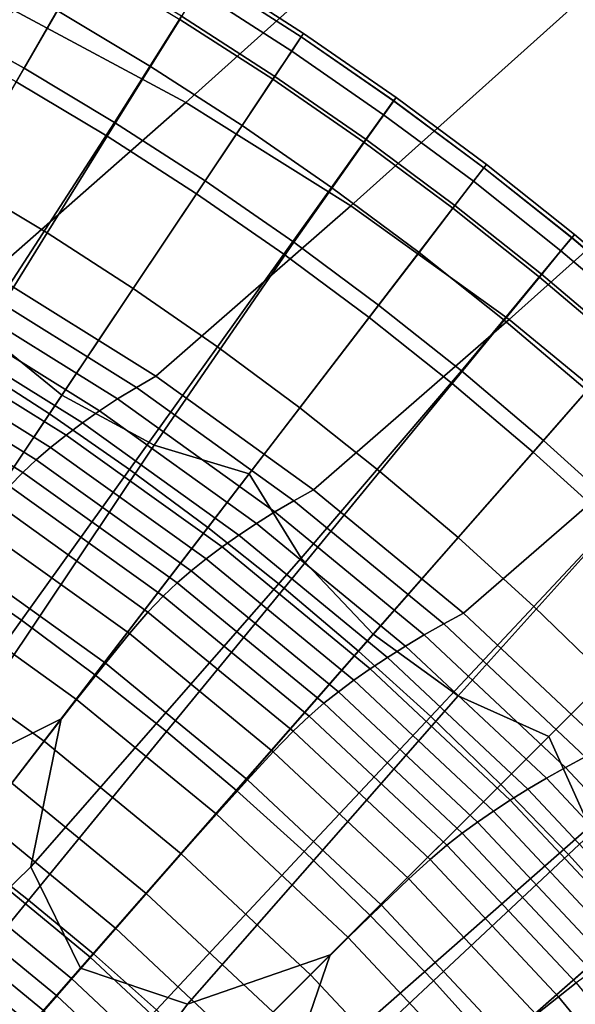
# Model space of a CAD drawing. Extents: x -25.7 to 25.7, y -20.5 to 20.5.
# Drawn here: x 1.2 to 1.6, y -2.1 to -1.4 of the extents above; entities that cross this region are included whole.
import ezdxf

# ---------------------------------------------------------------- set-up
doc = ezdxf.new("R2010")
doc.units = 0
doc.layers.add('KOREK', color=7, linetype='CONTINUOUS')
doc.layers.add('UMYWALA', color=7, linetype='CONTINUOUS')

msp = doc.modelspace()

# ---------------------------------------------------------------- linework, layer by layer
at = {"layer": 'KOREK'}
for points in [[(1.2161, -1.4071, 73.4095), (1.2629, -1.326, 73.4212), (1.1908, -1.2859, 73.4212), (1.1471, -1.3688, 73.4095)], [(1.1699, -1.3248, 73.6485), (1.2409, -1.3642, 73.6485), (1.2102, -1.4173, 73.6876), (1.141, -1.3788, 73.6876)], [(1.3337, -1.3684, 73.4212), (1.2629, -1.326, 73.4212), (1.2161, -1.4071, 73.4095), (1.2837, -1.4477, 73.4095)], [(1.2409, -1.3642, 73.6485), (1.2616, -1.3283, 73.605), (1.3324, -1.3708, 73.605), (1.3105, -1.406, 73.6485)], [(1.3525, -1.3385, 73.5144), (1.3541, -1.3358, 73.4741), (1.4247, -1.3813, 73.4741), (1.4229, -1.3839, 73.5144)], [(1.3541, -1.3358, 73.4741), (1.3525, -1.3384, 73.4429), (1.4229, -1.3839, 73.4429), (1.4247, -1.3813, 73.4741)], [(1.4229, -1.3839, 73.4429), (1.3525, -1.3384, 73.4429), (1.3337, -1.3684, 73.4212), (1.4033, -1.4133, 73.4212)], [(1.4159, -1.3945, 73.5594), (1.3458, -1.3493, 73.5594), (1.3525, -1.3385, 73.5144), (1.4229, -1.3839, 73.5144)], [(1.4018, -1.4155, 73.605), (1.3324, -1.3708, 73.605), (1.3458, -1.3493, 73.5594), (1.4159, -1.3945, 73.5594)], [(1.2102, -1.4173, 73.6876), (1.2409, -1.3642, 73.6485), (1.3105, -1.406, 73.6485), (1.2782, -1.458, 73.6876)], [(1.0637, -1.5328, 73.4045), (1.1368, -1.5445, 73.4045), (1.2161, -1.4071, 73.4095), (1.1471, -1.3688, 73.4095)], [(1.4033, -1.4133, 73.4212), (1.3337, -1.3684, 73.4212), (1.2837, -1.4477, 73.4095), (1.3512, -1.4912, 73.4095)], [(1.3105, -1.406, 73.6485), (1.3324, -1.3708, 73.605), (1.4018, -1.4155, 73.605), (1.3788, -1.45, 73.6485)], [(1.4714, -1.4604, 73.4212), (1.4919, -1.4316, 73.4429), (1.4229, -1.3839, 73.4429), (1.4033, -1.4133, 73.4212)], [(1.4918, -1.4316, 73.5144), (1.4844, -1.4419, 73.5594), (1.4159, -1.3945, 73.5594), (1.4229, -1.3839, 73.5144)], [(1.4247, -1.3813, 73.4741), (1.4937, -1.4291, 73.4741), (1.4918, -1.4316, 73.5144), (1.4229, -1.3839, 73.5144)], [(1.4229, -1.3839, 73.4429), (1.4919, -1.4316, 73.4429), (1.4937, -1.4291, 73.4741), (1.4247, -1.3813, 73.4741)], [(1.4844, -1.4419, 73.5594), (1.4697, -1.4625, 73.605), (1.4018, -1.4155, 73.605), (1.4159, -1.3945, 73.5594)], [(1.2161, -1.4071, 73.4095), (1.1368, -1.5445, 73.4045), (1.1835, -1.6019, 73.4045), (1.2837, -1.4477, 73.4095)], [(1.2782, -1.458, 73.6876), (1.3105, -1.406, 73.6485), (1.3788, -1.45, 73.6485), (1.3447, -1.5009, 73.6876)], [(1.2333, -1.5301, 73.7216), (1.1678, -1.4908, 73.7216), (1.2102, -1.4173, 73.6876), (1.2782, -1.458, 73.6876)], [(1.4173, -1.5369, 73.4095), (1.4714, -1.4604, 73.4212), (1.4033, -1.4133, 73.4212), (1.3512, -1.4912, 73.4095)], [(1.4018, -1.4155, 73.605), (1.4697, -1.4625, 73.605), (1.4455, -1.4962, 73.6485), (1.3788, -1.45, 73.6485)], [(1.5376, -1.5096, 73.4212), (1.5592, -1.4815, 73.4429), (1.4919, -1.4316, 73.4429), (1.4714, -1.4604, 73.4212)], [(1.5591, -1.4816, 73.5144), (1.5514, -1.4916, 73.5594), (1.4844, -1.4419, 73.5594), (1.4918, -1.4316, 73.5144)], [(1.4937, -1.4291, 73.4741), (1.5611, -1.479, 73.4741), (1.5591, -1.4816, 73.5144), (1.4918, -1.4316, 73.5144)], [(1.4919, -1.4316, 73.4429), (1.5592, -1.4815, 73.4429), (1.5611, -1.479, 73.4741), (1.4937, -1.4291, 73.4741)], [(1.5514, -1.4916, 73.5594), (1.536, -1.5117, 73.605), (1.4697, -1.4625, 73.605), (1.4844, -1.4419, 73.5594)], [(1.2837, -1.4477, 73.4095), (1.1835, -1.6019, 73.4045), (1.2443, -1.6512, 73.4045), (1.3512, -1.4912, 73.4095)], [(1.3788, -1.45, 73.6485), (1.4455, -1.4962, 73.6485), (1.4099, -1.546, 73.6876), (1.3447, -1.5009, 73.6876)], [(1.2975, -1.5715, 73.7216), (1.2333, -1.5301, 73.7216), (1.2782, -1.458, 73.6876), (1.3447, -1.5009, 73.6876)], [(1.4806, -1.5839, 73.4095), (1.5376, -1.5096, 73.4212), (1.4714, -1.4604, 73.4212), (1.4173, -1.5369, 73.4095)], [(1.4697, -1.4625, 73.605), (1.536, -1.5117, 73.605), (1.5108, -1.5446, 73.6485), (1.4455, -1.4962, 73.6485)], [(1.6248, -1.5336, 73.4429), (1.5592, -1.4815, 73.4429), (1.5376, -1.5096, 73.4212), (1.6022, -1.5608, 73.4212)], [(1.6167, -1.5435, 73.5594), (1.5514, -1.4916, 73.5594), (1.5591, -1.4816, 73.5144), (1.6248, -1.5337, 73.5144)], [(1.5591, -1.4816, 73.5144), (1.5611, -1.479, 73.4741), (1.6268, -1.5312, 73.4741), (1.6248, -1.5337, 73.5144)], [(1.5611, -1.479, 73.4741), (1.5592, -1.4815, 73.4429), (1.6248, -1.5336, 73.4429), (1.6268, -1.5312, 73.4741)], [(1.1739, -1.6257, 73.7499), (1.1115, -1.5884, 73.7499), (1.1678, -1.4908, 73.7216), (1.2333, -1.5301, 73.7216)], [(1.2443, -1.6512, 73.4045), (1.3132, -1.6886, 73.4045), (1.4173, -1.5369, 73.4095), (1.3512, -1.4912, 73.4095)], [(1.4455, -1.4962, 73.6485), (1.5108, -1.5446, 73.6485), (1.4735, -1.5932, 73.6876), (1.4099, -1.546, 73.6876)], [(1.6007, -1.563, 73.605), (1.536, -1.5117, 73.605), (1.5514, -1.4916, 73.5594), (1.6167, -1.5435, 73.5594)], [(1.4099, -1.546, 73.6876), (1.3604, -1.615, 73.7216), (1.2975, -1.5715, 73.7216), (1.3447, -1.5009, 73.6876)], [(1.6022, -1.5608, 73.4212), (1.5376, -1.5096, 73.4212), (1.4806, -1.5839, 73.4095), (1.5424, -1.6329, 73.4095)], [(1.5108, -1.5446, 73.6485), (1.536, -1.5117, 73.605), (1.6007, -1.563, 73.605), (1.5744, -1.5951, 73.6485)], [(1.235, -1.6652, 73.7499), (1.1739, -1.6257, 73.7499), (1.2333, -1.5301, 73.7216), (1.2975, -1.5715, 73.7216)], [(1.6887, -1.5878, 73.4429), (1.6248, -1.5336, 73.4429), (1.6022, -1.5608, 73.4212), (1.6654, -1.6144, 73.4212)], [(1.6803, -1.5974, 73.5594), (1.6167, -1.5435, 73.5594), (1.6248, -1.5337, 73.5144), (1.6887, -1.5879, 73.5144)], [(1.6248, -1.5337, 73.5144), (1.6268, -1.5312, 73.4741), (1.6908, -1.5855, 73.4741), (1.6887, -1.5879, 73.5144)], [(1.6268, -1.5312, 73.4741), (1.6248, -1.5336, 73.4429), (1.6887, -1.5878, 73.4429), (1.6908, -1.5855, 73.4741)], [(1.3132, -1.6886, 73.4045), (1.384, -1.7098, 73.4045), (1.4806, -1.5839, 73.4095), (1.4173, -1.5369, 73.4095)], [(1.4735, -1.5932, 73.6876), (1.4218, -1.6606, 73.7216), (1.3604, -1.615, 73.7216), (1.4099, -1.546, 73.6876)], [(1.4735, -1.5932, 73.6876), (1.5108, -1.5446, 73.6485), (1.5744, -1.5951, 73.6485), (1.5355, -1.6424, 73.6876)], [(1.6637, -1.6164, 73.605), (1.6007, -1.563, 73.605), (1.6167, -1.5435, 73.5594), (1.6803, -1.5974, 73.5594)], [(1.6654, -1.6144, 73.4212), (1.6022, -1.5608, 73.4212), (1.5424, -1.6329, 73.4095), (1.6036, -1.6849, 73.4095)], [(1.5744, -1.5951, 73.6485), (1.6007, -1.563, 73.605), (1.6637, -1.6164, 73.605), (1.6363, -1.6476, 73.6485)], [(1.3604, -1.615, 73.7216), (1.2948, -1.7066, 73.7499), (1.235, -1.6652, 73.7499), (1.2975, -1.5715, 73.7216)], [(1.4806, -1.5839, 73.4095), (1.384, -1.7098, 73.4045), (1.4228, -1.7727, 73.4045), (1.5424, -1.6329, 73.4095)], [(1.4816, -1.7081, 73.7216), (1.4218, -1.6606, 73.7216), (1.4735, -1.5932, 73.6876), (1.5355, -1.6424, 73.6876)], [(1.5355, -1.6424, 73.6876), (1.5744, -1.5951, 73.6485), (1.6363, -1.6476, 73.6485), (1.5959, -1.6937, 73.6876)], [(1.1835, -1.6019, 73.4045), (1.0136, -1.8566, 73.4028), (1.0601, -1.9269, 73.4028), (1.2443, -1.6512, 73.4045)], [(1.4218, -1.6606, 73.7216), (1.3532, -1.7499, 73.7499), (1.2948, -1.7066, 73.7499), (1.3604, -1.615, 73.7216)], [(1.6631, -1.7388, 73.4095), (1.7268, -1.6701, 73.4212), (1.6654, -1.6144, 73.4212), (1.6036, -1.6849, 73.4095)], [(1.1009, -1.743, 73.7726), (1.1739, -1.6257, 73.7499), (1.235, -1.6652, 73.7499), (1.1581, -1.7801, 73.7726)], [(1.5424, -1.6329, 73.4095), (1.4228, -1.7727, 73.4045), (1.4767, -1.8296, 73.4045), (1.6036, -1.6849, 73.4095)], [(1.5399, -1.7575, 73.7216), (1.4816, -1.7081, 73.7216), (1.5355, -1.6424, 73.6876), (1.5959, -1.6937, 73.6876)], [(1.0601, -1.9269, 73.4028), (1.1428, -1.943, 73.4028), (1.3132, -1.6886, 73.4045), (1.2443, -1.6512, 73.4045)], [(1.6363, -1.6476, 73.6485), (1.6965, -1.7021, 73.6485), (1.6546, -1.7468, 73.6876), (1.5959, -1.6937, 73.6876)], [(1.235, -1.6652, 73.7499), (1.2948, -1.7066, 73.7499), (1.2141, -1.8191, 73.7726), (1.1581, -1.7801, 73.7726)], [(1.4102, -1.7951, 73.7499), (1.3532, -1.7499, 73.7499), (1.4218, -1.6606, 73.7216), (1.4816, -1.7081, 73.7216)], [(1.1428, -1.943, 73.4028), (1.2437, -1.8926, 73.4028), (1.384, -1.7098, 73.4045), (1.3132, -1.6886, 73.4045)], [(1.4767, -1.8296, 73.4045), (1.5401, -1.8756, 73.4045), (1.6631, -1.7388, 73.4095), (1.6036, -1.6849, 73.4095)], [(1.6546, -1.7468, 73.6876), (1.5965, -1.8088, 73.7216), (1.5399, -1.7575, 73.7216), (1.5959, -1.6937, 73.6876)], [(1.2948, -1.7066, 73.7499), (1.3532, -1.7499, 73.7499), (1.2689, -1.8598, 73.7726), (1.2141, -1.8191, 73.7726)], [(1.384, -1.7098, 73.4045), (1.2437, -1.8926, 73.4028), (1.2212, -2.0031, 73.4028), (1.4228, -1.7727, 73.4045)], [(1.4657, -1.8422, 73.7499), (1.4102, -1.7951, 73.7499), (1.4816, -1.7081, 73.7216), (1.5399, -1.7575, 73.7216)], [(1.5401, -1.8756, 73.4045), (1.6076, -1.9058, 73.4045), (1.7198, -1.7936, 73.4095), (1.6631, -1.7388, 73.4095)], [(1.7115, -1.8019, 73.6876), (1.6515, -1.862, 73.7216), (1.5965, -1.8088, 73.7216), (1.6546, -1.7468, 73.6876)], [(1.2689, -1.8598, 73.7726), (1.3532, -1.7499, 73.7499), (1.4102, -1.7951, 73.7499), (1.3224, -1.9022, 73.7726)], [(1.5965, -1.8088, 73.7216), (1.5196, -1.891, 73.7499), (1.4657, -1.8422, 73.7499), (1.5399, -1.7575, 73.7216)], [(1.4228, -1.7727, 73.4045), (1.2212, -2.0031, 73.4028), (1.2581, -2.0788, 73.4028), (1.4767, -1.8296, 73.4045)], [(1.1581, -1.7801, 73.7726), (1.2141, -1.8191, 73.7726), (1.1193, -1.9513, 73.7897), (1.068, -1.9148, 73.7897)], [(1.3224, -1.9022, 73.7726), (1.4102, -1.7951, 73.7499), (1.4657, -1.8422, 73.7499), (1.3745, -1.9462, 73.7726)], [(1.7198, -1.7936, 73.4095), (1.6076, -1.9058, 73.4045), (1.6379, -1.9733, 73.4045), (1.7746, -1.8503, 73.4095)], [(1.6515, -1.862, 73.7216), (1.5718, -1.9416, 73.7499), (1.5196, -1.891, 73.7499), (1.5965, -1.8088, 73.7216)], [(1.2141, -1.8191, 73.7726), (1.2689, -1.8598, 73.7726), (1.1697, -1.989, 73.7897), (1.1193, -1.9513, 73.7897)], [(1.2581, -2.0788, 73.4028), (1.3381, -2.1056, 73.4028), (1.5401, -1.8756, 73.4045), (1.4767, -1.8296, 73.4045)], [(1.4657, -1.8422, 73.7499), (1.5196, -1.891, 73.7499), (1.4252, -1.9918, 73.7726), (1.3745, -1.9462, 73.7726)], [(1.1697, -1.989, 73.7897), (1.2689, -1.8598, 73.7726), (1.3224, -1.9022, 73.7726), (1.2193, -2.028, 73.7897)], [(1.6224, -1.9939, 73.7499), (1.5718, -1.9416, 73.7499), (1.6515, -1.862, 73.7216), (1.7046, -1.9169, 73.7216)], [(1.3381, -2.1056, 73.4028), (1.4446, -2.0688, 73.4028), (1.6076, -1.9058, 73.4045), (1.5401, -1.8756, 73.4045)], [(1.2212, -2.0031, 73.4028), (1.2437, -1.8926, 73.4028), (1.1428, -1.943, 73.4028), (0.972, -2.2467, 73.4028)], [(1.5196, -1.891, 73.7499), (1.5718, -1.9416, 73.7499), (1.4742, -2.0392, 73.7726), (1.4252, -1.9918, 73.7726)], [(1.2193, -2.028, 73.7897), (1.3224, -1.9022, 73.7726), (1.3745, -1.9462, 73.7726), (1.2678, -2.0681, 73.7897)], [(1.6076, -1.9058, 73.4045), (1.4446, -2.0688, 73.4028), (1.4079, -2.1754, 73.4028), (1.6379, -1.9733, 73.4045)], [(1.6713, -2.0478, 73.7499), (1.6224, -1.9939, 73.7499), (1.7046, -1.9169, 73.7216), (1.7559, -1.9735, 73.7216)], [(1.3745, -1.9462, 73.7726), (1.4252, -1.9918, 73.7726), (1.3149, -2.1097, 73.7897), (1.2678, -2.0681, 73.7897)], [(1.4742, -2.0392, 73.7726), (1.5718, -1.9416, 73.7499), (1.6224, -1.9939, 73.7499), (1.5216, -2.0883, 73.7726)], [(1.6379, -1.9733, 73.4045), (1.4079, -2.1754, 73.4028), (1.4346, -2.2553, 73.4028), (1.6839, -2.0367, 73.4045)], [(1.1057, -2.1667, 73.802), (1.0603, -2.1316, 73.802), (1.1697, -1.989, 73.7897), (1.2193, -2.028, 73.7897)], [(1.4252, -1.9918, 73.7726), (1.4742, -2.0392, 73.7726), (1.3602, -2.1532, 73.7897), (1.3149, -2.1097, 73.7897)], [(1.5216, -2.0883, 73.7726), (1.6224, -1.9939, 73.7499), (1.6713, -2.0478, 73.7499), (1.5673, -2.1389, 73.7726)], [(1.2581, -2.0788, 73.4028), (1.2212, -2.0031, 73.4028), (0.972, -2.2467, 73.4028), (0.8114, -2.5883, 73.4028)], [(1.1508, -2.2021, 73.802), (1.1057, -2.1667, 73.802), (1.2193, -2.028, 73.7897), (1.2678, -2.0681, 73.7897)], [(1.3602, -2.1532, 73.7897), (1.4742, -2.0392, 73.7726), (1.5216, -2.0883, 73.7726), (1.4037, -2.1985, 73.7897)], [(1.4346, -2.2553, 73.4028), (1.5104, -2.2923, 73.4028), (1.7407, -2.0906, 73.4045), (1.6839, -2.0367, 73.4045)], [(1.6713, -2.0478, 73.7499), (1.7183, -2.1033, 73.7499), (1.6112, -2.1911, 73.7726), (1.5673, -2.1389, 73.7726)], [(1.4079, -2.1754, 73.4028), (1.4446, -2.0688, 73.4028), (1.3381, -2.1056, 73.4028), (1.129, -2.3844, 73.4028)], [(1.3149, -2.1097, 73.7897), (1.1945, -2.2387, 73.802), (1.1508, -2.2021, 73.802), (1.2678, -2.0681, 73.7897)], [(1.129, -2.3844, 73.4028), (1.3381, -2.1056, 73.4028), (1.2581, -2.0788, 73.4028), (0.8114, -2.5883, 73.4028)], [(1.4037, -2.1985, 73.7897), (1.5216, -2.0883, 73.7726), (1.5673, -2.1389, 73.7726), (1.4453, -2.2457, 73.7897)], [(1.5104, -2.2923, 73.4028), (1.6208, -2.2697, 73.4028), (1.8037, -2.1294, 73.4045), (1.7407, -2.0906, 73.4045)], [(1.7183, -2.1033, 73.7499), (1.7635, -2.1602, 73.7499), (1.6536, -2.2446, 73.7726), (1.6112, -2.1911, 73.7726)]]:
    msp.add_3dface(points, dxfattribs=at)
at = {"layer": 'UMYWALA'}
for points in [[(6.1878, 3.0859), (4.9995, 5.3629), (0.1514, 3.1091), (0.1514, -4.4893)], [(7.8006, 3.0077), (9.5817, 5.2996), (6.1878, 3.0859), (0.1514, -4.4893)], [(7.995, 2.8673), (10.2084, 5.1567), (7.8006, 3.0077), (0.1514, -4.4893)], [(8.1353, 2.6729), (10.4289, 4.9362), (7.995, 2.8673), (0.1514, -4.4893)], [(8.2136, 1.1538), (10.5718, 4.3329), (8.1353, 2.6729), (0.1514, -4.4893)], [(8.2368, -4.4893), (10.6351, 0.0404), (8.2136, 1.1538), (0.1514, -4.4893)], [(1.3367, -1.4329, 73.0925), (1.2087, -1.3642, 73.0924), (1.6149, -0.9984, 73.0951), (1.7434, -1.0673, 73.0952)], [(1.8672, -1.1446, 73.0952), (1.46, -1.5098, 73.0925), (1.3367, -1.4329, 73.0925), (1.7434, -1.0673, 73.0952)], [(1.9857, -1.2298, 73.0952), (1.578, -1.5947, 73.0925), (1.46, -1.5098, 73.0925), (1.8672, -1.1446, 73.0952)], [(1.6902, -1.6871, 73.0925), (1.578, -1.5947, 73.0925), (1.9857, -1.2298, 73.0952), (2.0984, -1.3226, 73.0952)], [(1.1915, -1.5603, 73.0889), (1.0638, -1.4918, 73.0888), (1.2087, -1.3642, 73.0924), (1.3367, -1.4329, 73.0925)], [(1.46, -1.5098, 73.0925), (1.3144, -1.6371, 73.0889), (1.1915, -1.5603, 73.0889), (1.3367, -1.4329, 73.0925)], [(1.578, -1.5947, 73.0925), (1.4321, -1.7217, 73.0889), (1.3144, -1.6371, 73.0889), (1.46, -1.5098, 73.0925)], [(1.1915, -1.5603, 73.0889), (1.3144, -1.6371, 73.0889), (1.2999, -1.6454, 73.0844), (1.1772, -1.5688, 73.0844)], [(1.1772, -1.5688, 73.0844), (1.2999, -1.6454, 73.0844), (1.2859, -1.654, 73.079), (1.1635, -1.5777, 73.0789)], [(1.2859, -1.654, 73.079), (1.2725, -1.6629, 73.0726), (1.1503, -1.5867, 73.0725), (1.1635, -1.5777, 73.0789)], [(1.2725, -1.6629, 73.0726), (1.2596, -1.6719, 73.0653), (1.1378, -1.5959, 73.0652), (1.1503, -1.5867, 73.0725)], [(1.1378, -1.5959, 73.0652), (1.2596, -1.6719, 73.0653), (1.2474, -1.681, 73.0572), (1.1259, -1.6053, 73.057)], [(1.5441, -1.8139, 73.089), (1.4321, -1.7217, 73.0889), (1.578, -1.5947, 73.0925), (1.6902, -1.6871, 73.0925)], [(1.1259, -1.6053, 73.057), (1.2474, -1.681, 73.0572), (1.2359, -1.6902, 73.0481), (1.1148, -1.6148, 73.048)], [(1.2359, -1.6902, 73.0481), (1.2252, -1.6995, 73.0383), (1.1045, -1.6244, 73.0382), (1.1148, -1.6148, 73.048)], [(1.2252, -1.6995, 73.0383), (1.2152, -1.7088, 73.0277), (1.0949, -1.634, 73.0276), (1.1045, -1.6244, 73.0382)], [(1.0949, -1.634, 73.0276), (1.2152, -1.7088, 73.0277), (1.2053, -1.7191, 73.0148), (1.0856, -1.6448, 73.0147)], [(1.3144, -1.6371, 73.0889), (1.4321, -1.7217, 73.0889), (1.4174, -1.7299, 73.0845), (1.2999, -1.6454, 73.0844)], [(1.2999, -1.6454, 73.0844), (1.4174, -1.7299, 73.0845), (1.4032, -1.7383, 73.0791), (1.2859, -1.654, 73.079)], [(1.4032, -1.7383, 73.0791), (1.3895, -1.7469, 73.0727), (1.2725, -1.6629, 73.0726), (1.2859, -1.654, 73.079)], [(1.3895, -1.7469, 73.0727), (1.3763, -1.7556, 73.0654), (1.2596, -1.6719, 73.0653), (1.2725, -1.6629, 73.0726)], [(1.2596, -1.6719, 73.0653), (1.3763, -1.7556, 73.0654), (1.3638, -1.7644, 73.0573), (1.2474, -1.681, 73.0572)], [(1.2474, -1.681, 73.0572), (1.3638, -1.7644, 73.0573), (1.3519, -1.7734, 73.0482), (1.2359, -1.6902, 73.0481)], [(1.6498, -1.9132, 73.089), (1.5441, -1.8139, 73.089), (1.6902, -1.6871, 73.0925), (1.7962, -1.7867, 73.0926)], [(1.3519, -1.7734, 73.0482), (1.3407, -1.7823, 73.0384), (1.2252, -1.6995, 73.0383), (1.2359, -1.6902, 73.0481)], [(1.3407, -1.7823, 73.0384), (1.3303, -1.7913, 73.0278), (1.2152, -1.7088, 73.0277), (1.2252, -1.6995, 73.0383)], [(1.2152, -1.7088, 73.0277), (1.3303, -1.7913, 73.0278), (1.3198, -1.8012, 73.0149), (1.2053, -1.7191, 73.0148)], [(1.2053, -1.7191, 73.0148), (1.3198, -1.8012, 73.0149), (1.3085, -1.8132, 72.9982), (1.1947, -1.7316, 72.9981)], [(1.4174, -1.7299, 73.0845), (1.4321, -1.7217, 73.0889), (1.5441, -1.8139, 73.089), (1.5292, -1.8219, 73.0845)], [(1.3085, -1.8132, 72.9982), (1.2947, -1.8291, 72.9745), (1.1819, -1.7483, 72.9744), (1.1947, -1.7316, 72.9981)], [(1.4032, -1.7383, 73.0791), (1.4174, -1.7299, 73.0845), (1.5292, -1.8219, 73.0845), (1.5147, -1.8301, 73.0791)], [(1.5007, -1.8384, 73.0728), (1.3895, -1.7469, 73.0727), (1.4032, -1.7383, 73.0791), (1.5147, -1.8301, 73.0791)], [(1.2947, -1.8291, 72.9745), (1.2768, -1.8511, 72.9407), (1.1654, -1.7713, 72.9407), (1.1819, -1.7483, 72.9744)], [(1.4873, -1.8468, 73.0655), (1.3763, -1.7556, 73.0654), (1.3895, -1.7469, 73.0727), (1.5007, -1.8384, 73.0728)], [(1.3638, -1.7644, 73.0573), (1.3763, -1.7556, 73.0654), (1.4873, -1.8468, 73.0655), (1.4744, -1.8553, 73.0573)], [(1.3519, -1.7734, 73.0482), (1.3638, -1.7644, 73.0573), (1.4744, -1.8553, 73.0573), (1.4622, -1.8639, 73.0483)], [(1.1654, -1.7713, 72.9407), (1.2768, -1.8511, 72.9407), (1.2553, -1.8782, 72.8986), (1.1457, -1.7996, 72.8986)], [(1.4506, -1.8725, 73.0385), (1.3407, -1.7823, 73.0384), (1.3519, -1.7734, 73.0482), (1.4622, -1.8639, 73.0483)], [(1.4398, -1.8811, 73.0279), (1.3303, -1.7913, 73.0278), (1.3407, -1.7823, 73.0384), (1.4506, -1.8725, 73.0385)], [(1.3198, -1.8012, 73.0149), (1.3303, -1.7913, 73.0278), (1.4398, -1.8811, 73.0279), (1.4288, -1.8906, 73.015)], [(1.1457, -1.7996, 72.8986), (1.2553, -1.8782, 72.8986), (1.2311, -1.9093, 72.85), (1.1235, -1.8323, 72.85)], [(1.3085, -1.8132, 72.9982), (1.3198, -1.8012, 73.0149), (1.4288, -1.8906, 73.015), (1.4168, -1.902, 72.9982)], [(1.402, -1.9172, 72.9745), (1.2947, -1.8291, 72.9745), (1.3085, -1.8132, 72.9982), (1.4168, -1.902, 72.9982)], [(1.5292, -1.8219, 73.0845), (1.5441, -1.8139, 73.089), (1.6498, -1.9132, 73.089), (1.6347, -1.921, 73.0846)], [(1.5147, -1.8301, 73.0791), (1.5292, -1.8219, 73.0845), (1.6347, -1.921, 73.0846), (1.6201, -1.9289, 73.0792)], [(1.3827, -1.9381, 72.9407), (1.2768, -1.8511, 72.9407), (1.2947, -1.8291, 72.9745), (1.402, -1.9172, 72.9745)], [(1.2311, -1.9093, 72.85), (1.2069, -1.9406, 72.8013), (1.1015, -1.8651, 72.8013), (1.1235, -1.8323, 72.85)], [(1.6058, -1.937, 73.0728), (1.5007, -1.8384, 73.0728), (1.5147, -1.8301, 73.0791), (1.6201, -1.9289, 73.0792)], [(1.5921, -1.9451, 73.0656), (1.4873, -1.8468, 73.0655), (1.5007, -1.8384, 73.0728), (1.6058, -1.937, 73.0728)], [(1.2553, -1.8782, 72.8986), (1.2768, -1.8511, 72.9407), (1.3827, -1.9381, 72.9407), (1.3596, -1.9637, 72.8986)], [(1.4744, -1.8553, 73.0573), (1.4873, -1.8468, 73.0655), (1.5921, -1.9451, 73.0656), (1.5789, -1.9533, 73.0574)], [(1.4622, -1.8639, 73.0483), (1.4744, -1.8553, 73.0573), (1.5789, -1.9533, 73.0574), (1.5663, -1.9615, 73.0484)], [(1.5544, -1.9697, 73.0386), (1.4506, -1.8725, 73.0385), (1.4622, -1.8639, 73.0483), (1.5663, -1.9615, 73.0484)], [(1.5431, -1.9779, 73.028), (1.4398, -1.8811, 73.0279), (1.4506, -1.8725, 73.0385), (1.5544, -1.9697, 73.0386)], [(1.2311, -1.9093, 72.85), (1.2553, -1.8782, 72.8986), (1.3596, -1.9637, 72.8986), (1.3334, -1.9933, 72.85)], [(1.4288, -1.8906, 73.015), (1.4398, -1.8811, 73.0279), (1.5431, -1.9779, 73.028), (1.5316, -1.987, 73.0151)], [(1.4168, -1.902, 72.9982), (1.4288, -1.8906, 73.015), (1.5316, -1.987, 73.0151), (1.519, -1.9977, 72.9983)], [(1.5033, -2.0121, 72.9745), (1.402, -1.9172, 72.9745), (1.4168, -1.902, 72.9982), (1.519, -1.9977, 72.9983)], [(1.3072, -2.0229, 72.8013), (1.2069, -1.9406, 72.8013), (1.2311, -1.9093, 72.85), (1.3334, -1.9933, 72.85)], [(1.4827, -2.0318, 72.9407), (1.3827, -1.9381, 72.9407), (1.402, -1.9172, 72.9745), (1.5033, -2.0121, 72.9745)], [(1.6347, -1.921, 73.0846), (1.7336, -2.0268, 73.0846), (1.7187, -2.0345, 73.0792), (1.6201, -1.9289, 73.0792)], [(1.7187, -2.0345, 73.0792), (1.7043, -2.0422, 73.0729), (1.6058, -1.937, 73.0728), (1.6201, -1.9289, 73.0792)], [(1.3596, -1.9637, 72.8986), (1.3827, -1.9381, 72.9407), (1.4827, -2.0318, 72.9407), (1.458, -2.0559, 72.8987)], [(1.7043, -2.0422, 73.0729), (1.6903, -2.05, 73.0656), (1.5921, -1.9451, 73.0656), (1.6058, -1.937, 73.0728)], [(1.2843, -2.049, 72.7592), (1.1858, -1.9681, 72.7592), (1.2069, -1.9406, 72.8013), (1.3072, -2.0229, 72.8013)], [(1.5921, -1.9451, 73.0656), (1.6903, -2.05, 73.0656), (1.6768, -2.0579, 73.0575), (1.5789, -1.9533, 73.0574)], [(1.5789, -1.9533, 73.0574), (1.6768, -2.0579, 73.0575), (1.6639, -2.0657, 73.0485), (1.5663, -1.9615, 73.0484)], [(1.6639, -2.0657, 73.0485), (1.6516, -2.0735, 73.0387), (1.5544, -1.9697, 73.0386), (1.5663, -1.9615, 73.0484)], [(1.1684, -1.9908, 72.7254), (1.1858, -1.9681, 72.7592), (1.2843, -2.049, 72.7592), (1.2655, -2.0705, 72.7254)], [(1.3334, -1.9933, 72.85), (1.3596, -1.9637, 72.8986), (1.458, -2.0559, 72.8987), (1.4299, -2.0837, 72.85)], [(1.6516, -2.0735, 73.0387), (1.64, -2.0813, 73.0281), (1.5431, -1.9779, 73.028), (1.5544, -1.9697, 73.0386)], [(1.5431, -1.9779, 73.028), (1.64, -2.0813, 73.0281), (1.628, -2.0898, 73.0151), (1.5316, -1.987, 73.0151)], [(1.1554, -2.0078, 72.7016), (1.1684, -1.9908, 72.7254), (1.2655, -2.0705, 72.7254), (1.2514, -2.0865, 72.7016)], [(1.5316, -1.987, 73.0151), (1.628, -2.0898, 73.0151), (1.6148, -2.1, 72.9983), (1.519, -1.9977, 72.9983)], [(1.4019, -2.1116, 72.8013), (1.3072, -2.0229, 72.8013), (1.3334, -1.9933, 72.85), (1.4299, -2.0837, 72.85)], [(1.6148, -2.1, 72.9983), (1.5982, -2.1134, 72.9746), (1.5033, -2.0121, 72.9745), (1.519, -1.9977, 72.9983)], [(1.2403, -2.0992, 72.6847), (1.1451, -2.0211, 72.6847), (1.1554, -2.0078, 72.7016), (1.2514, -2.0865, 72.7016)], [(1.5982, -2.1134, 72.9746), (1.5764, -2.1318, 72.9408), (1.4827, -2.0318, 72.9407), (1.5033, -2.0121, 72.9745)], [(1.2305, -2.1103, 72.6718), (1.1361, -2.0328, 72.6718), (1.1451, -2.0211, 72.6847), (1.2403, -2.0992, 72.6847)], [(1.3774, -2.1361, 72.7592), (1.2843, -2.049, 72.7592), (1.3072, -2.0229, 72.8013), (1.4019, -2.1116, 72.8013)], [(1.1276, -2.044, 72.6611), (1.1361, -2.0328, 72.6718), (1.2305, -2.1103, 72.6718), (1.2213, -2.1209, 72.6611)], [(1.4827, -2.0318, 72.9407), (1.5764, -2.1318, 72.9408), (1.5502, -2.1543, 72.8987), (1.458, -2.0559, 72.8987)], [(1.1187, -2.0556, 72.6513), (1.1276, -2.044, 72.6611), (1.2213, -2.1209, 72.6611), (1.2116, -2.1319, 72.6513)], [(1.2655, -2.0705, 72.7254), (1.2843, -2.049, 72.7592), (1.3774, -2.1361, 72.7592), (1.3571, -2.1563, 72.7254)], [(1.458, -2.0559, 72.8987), (1.5502, -2.1543, 72.8987), (1.5204, -2.1803, 72.85), (1.4299, -2.0837, 72.85)], [(1.2514, -2.0865, 72.7016), (1.2655, -2.0705, 72.7254), (1.3571, -2.1563, 72.7254), (1.342, -2.1714, 72.7016)], [(1.3301, -2.1833, 72.6847), (1.2403, -2.0992, 72.6847), (1.2514, -2.0865, 72.7016), (1.342, -2.1714, 72.7016)], [(1.5204, -2.1803, 72.85), (1.4906, -2.2063, 72.8013), (1.4019, -2.1116, 72.8013), (1.4299, -2.0837, 72.85)], [(1.628, -2.0898, 73.0151), (1.7174, -2.1988, 73.0151), (1.7036, -2.2082, 72.9983), (1.6148, -2.1, 72.9983)], [(1.3197, -2.1938, 72.6718), (1.2305, -2.1103, 72.6718), (1.2403, -2.0992, 72.6847), (1.3301, -2.1833, 72.6847)], [(1.7036, -2.2082, 72.9983), (1.6863, -2.2207, 72.9746), (1.5982, -2.1134, 72.9746), (1.6148, -2.1, 72.9983)]]:
    msp.add_3dface(points, dxfattribs=at)

doc.saveas('drawing.dxf')
